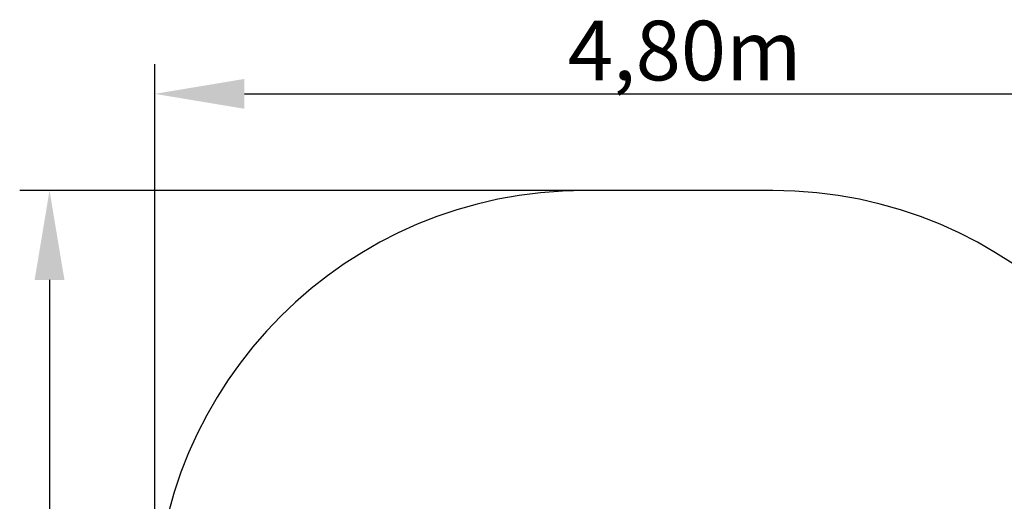
# Model space of a CAD drawing. Units: millimetres. Extents: x 2301 to 7833, y -2027 to 2250.
# Drawn here: x 5294 to 6944, y -785 to 22 of the extents above; entities that cross this region are included whole.
import ezdxf

# ---------------------------------------------------------------- set-up
doc = ezdxf.new("R2010")
doc.units = ezdxf.units.MM
doc.layers.add('FORMAT', color=7, linetype='Continuous')
doc.styles.get("Standard").update_dxf_attribs({"font": 'arial.ttf'})

msp = doc.modelspace()

# ---------------------------------------------------------------- linework, layer by layer
at = {"color": 1}
for p, q in [((5520.8, -984.3), (5520.8, -52.3)), ((5670.8, -102.3), (7126.3, -102.3)), ((6240.8, -264.3), (5294.3, -264.3)), ((5344.3, -414.3), (5344.3, -1616.2))]:
    msp.add_line(p, q, dxfattribs=at)
for points in [[(5670.8, -77.3), (5670.8, -127.3), (5520.8, -102.3)], [(5369.3, -414.3), (5319.3, -414.3), (5344.3, -264.3)]]:
    msp.add_solid(points, dxfattribs=at)
at = {"layer": 'FORMAT', "color": 1}
for p, q in [((6398.6, -264.3), (6240.8, -264.3)), ((6556.3, -264.3), (6398.6, -264.3))]:
    msp.add_line(p, q, dxfattribs=at)
for centre, start, end in [((6240.8, -984.3), 90, 180), ((6556.3, -984.3), 0, 90)]:
    msp.add_arc(centre, 720, start, end, dxfattribs=at)

# ---------------------------------------------------------------- texts
at = {"insert": (6212.8, 20.3), "char_height": 100, "width": 579.277, "attachment_point": 1}
msp.add_mtext('{\\fArial|b1|i0|c0|p0;{\\C1;4,80m}}', dxfattribs=at)

doc.saveas('drawing.dxf')
